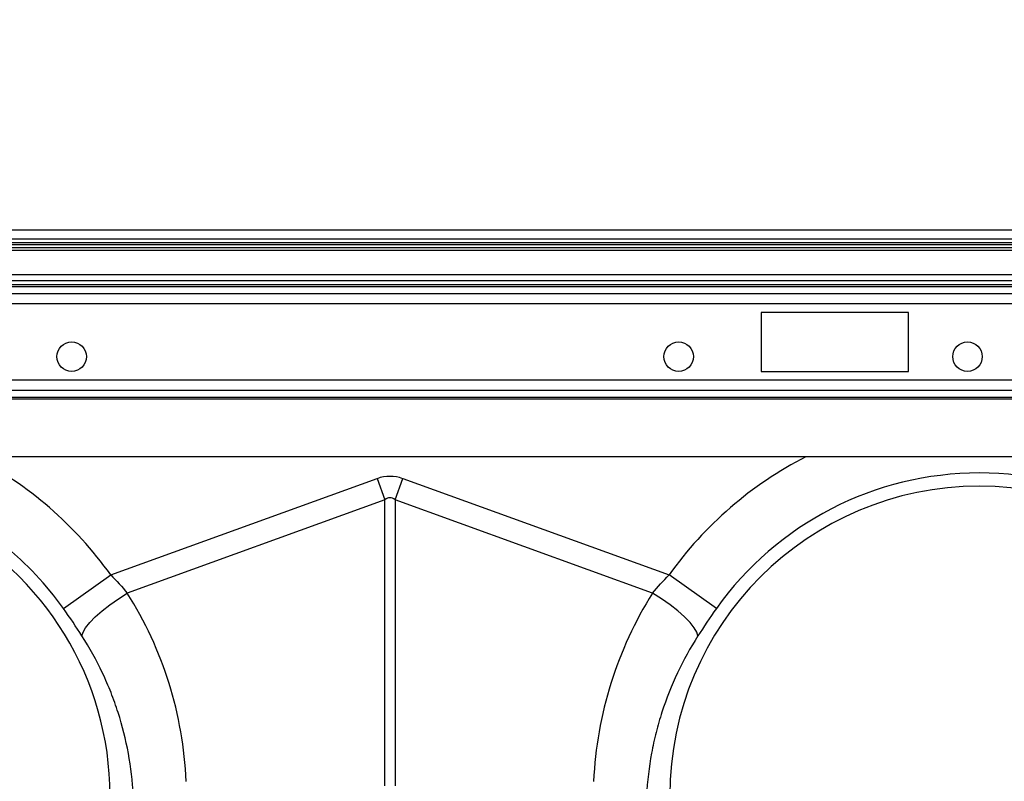
# Model space of a CAD drawing. Units: millimetres. Extents: x -8874 to -2347, y 10743 to 19397.
# Drawn here: x -6360 to -6193, y 17637 to 17767 of the extents above; entities that cross this region are included whole.
import ezdxf

# ---------------------------------------------------------------- set-up
doc = ezdxf.new("R2010")
doc.units = ezdxf.units.MM
doc.layers.add('ACO_DIMS', color=8, linetype='Continuous')
doc.styles.add('Arial', font='arial.ttf')
doc.styles.get("Standard").update_dxf_attribs({"font": 'arial.ttf'})
doc.dimstyles.new('ISO-25', dxfattribs={"dimtxt": 2.5, "dimasz": 2.5, "dimexe": 1.25, "dimexo": 0.625, "dimtad": 1, "dimtxsty": 'Standard', "dimcen": 2.5, "dimadec": 0, "dimazin": 0, "dimtfac": 1, "dimtmove": 0, "dimatfit": 3, "dimfxl": 0, "dimarcsym": 0})

# ---------------------------------------------------------------- blocks, each defined once
blk = doc.blocks.new('*D110')
at = {"layer": 'ACO_DIMS', "color": 0, "lineweight": -2, "transparency": 16777216}
for p, q in [((-6801.81, 17724.02), (-6801.81, 17884.88)), ((-4756.81, 17717.38), (-4756.81, 17884.88)), ((-4816.81, 17883.63), (-6741.81, 17883.63))]:
    blk.add_line(p, q, dxfattribs=at)
at = {"layer": 'ACO_DIMS', "color": 0, "transparency": 16777216}
for points in [[(-6741.81, 17893.63), (-6741.81, 17873.63), (-6801.81, 17883.63)], [(-4816.81, 17893.63), (-4816.81, 17873.63), (-4756.81, 17883.63)]]:
    blk.add_solid(points, dxfattribs=at)
at = {"layer": 'Defpoints', "color": 0, "transparency": 16777216}
for p in [(-6801.81, 17883.63), (-6801.81, 17723.4), (-4756.81, 17716.76)]:
    blk.add_point(p, dxfattribs=at)
at = {"layer": 'ACO_DIMS', "color": 0, "lineweight": 0, "transparency": 16777216, "insert": (-5779.31, 17945.52), "char_height": 60, "attachment_point": 2, "style": 'Arial'}
blk.add_mtext('2045mm', dxfattribs=at)

msp = doc.modelspace()

# ---------------------------------------------------------------- linework, layer by layer
for p, q in [((-4791.81, 17731), (-6801.81, 17731)), ((-4791.81, 17729.45), (-6801.81, 17729.45)), ((-4791.81, 17728.83), (-6801.81, 17728.83)), ((-4791.81, 17728.5), (-6801.81, 17728.5)), ((-4791.81, 17728), (-6801.81, 17728)), ((-4791.81, 17727.5), (-6801.81, 17727.5)), ((-4791.81, 17723.4), (-6801.81, 17723.4)), ((-4844.56, 17722.4), (-6801.81, 17722.4)), ((-6012.18, 17721.71), (-6586.44, 17721.71)), ((-6012.47, 17721.35), (-6586.14, 17721.35)), ((-6585.81, 17720.23), (-6012.81, 17720.23)), ((-6012.81, 17718.46), (-6585.81, 17718.46)), ((-6233.81, 17717), (-6233.81, 17707)), ((-6208.81, 17717), (-6233.81, 17717)), ((-6208.81, 17707), (-6208.81, 17717)), ((-6233.81, 17707), (-6208.81, 17707)), ((-6012.81, 17705.53), (-6585.81, 17705.53)), ((-6012.81, 17703.77), (-6585.81, 17703.77)), ((-6585.81, 17702.64), (-6012.81, 17702.64)), ((-6012.81, 17702.29), (-6585.81, 17702.29)), ((-6012.81, 17692.5), (-6585.81, 17692.5)), ((-6344.18, 17672.45), (-6298.99, 17688.79)), ((-6298.99, 17688.79), (-6297.68, 17685.17)), ((-6295.94, 17685.17), (-6294.63, 17688.79)), ((-6294.63, 17688.79), (-6249.44, 17672.45)), ((-6297.68, 17685.17), (-6341.38, 17669.37)), ((-6297.68, 17636.65), (-6297.68, 17685.17)), ((-6295.94, 17685.17), (-6295.94, 17636.65)), ((-6252.24, 17669.37), (-6295.94, 17685.17)), ((-6352.2, 17666.74), (-6344.18, 17672.45)), ((-6241.41, 17666.74), (-6249.44, 17672.45))]:
    msp.add_line(p, q)
at = {"flags": 128}
for points in [[(-6349.07, 17662.1), (-6348.89, 17662.72), (-6348.45, 17663.49), (-6347.74, 17664.36), (-6346.8, 17665.33), (-6345.65, 17666.34), (-6344.33, 17667.38), (-6342.89, 17668.4), (-6341.38, 17669.37)], [(-6244.54, 17662.1), (-6244.72, 17662.72), (-6245.17, 17663.49), (-6245.88, 17664.36), (-6246.82, 17665.33), (-6247.97, 17666.34), (-6249.28, 17667.38), (-6250.72, 17668.4), (-6252.24, 17669.37)]]:
    msp.add_lwpolyline(points, dxfattribs=at)
for centre in [(-6350.81, 17709.5), (-6247.81, 17709.5), (-6198.81, 17709.5)]:
    msp.add_circle(centre, 2.5)
for centre, radius, start, end in [((-6396.81, 17635), 64.59, 35.4327, 62.8956), ((-6196.81, 17635), 64.59, 117.1044, 144.5673), ((-6396.81, 17635), 54.75, 35.4327, 125.2981), ((-6196.81, 17635), 54.75, 35.4327, 144.5673), ((-6396.81, 17635), 52.5, 0, 125.7064), ((-6196.81, 17635), 52.5, 0, 180)]:
    msp.add_arc(centre, radius, start, end)
for centre, major_axis, ratio, start_param, end_param in [((-6296.81, 17585.84), (0, -103.34), 0.241922, 3.054326, 3.228859), ((-6296.81, 17585.84), (0, 99.71), 0.100291, 6.195919, 6.370452), ((-6396.64, 17634.53), (-22.24, 61.5), 0.998907, 4.409715, 4.927633), ((-6196.97, 17634.53), (22.24, 61.5), 0.998907, 1.355552, 1.87347)]:
    msp.add_ellipse(centre, major_axis=major_axis, ratio=ratio, start_param=start_param, end_param=end_param)
for points in [[(-6344.18, 17672.45), (-6343.18, 17671.45), (-6342.25, 17670.42), (-6341.38, 17669.37)], [(-6252.24, 17669.37), (-6251.36, 17670.42), (-6250.43, 17671.45), (-6249.44, 17672.45)], [(-6349.07, 17662.1), (-6350.05, 17663.63), (-6351.09, 17665.18), (-6352.2, 17666.74)], [(-6241.41, 17666.74), (-6242.52, 17665.18), (-6243.56, 17663.63), (-6244.54, 17662.1)]]:
    msp.add_open_spline(points, degree=3)
for points in [[(-6340.35, 17635), (-6340.48, 17637.42), (-6340.76, 17639.8), (-6341.62, 17644.49), (-6342.2, 17646.8), (-6343.3, 17650.21), (-6343.7, 17651.34), (-6344.58, 17653.58), (-6345.06, 17654.69), (-6346.6, 17657.96), (-6347.76, 17660.06), (-6349.07, 17662.1)], [(-6244.54, 17662.1), (-6245.85, 17660.06), (-6247.01, 17657.97), (-6249.04, 17653.66), (-6249.92, 17651.44), (-6251.02, 17648.04), (-6251.35, 17646.88), (-6251.94, 17644.55), (-6252.2, 17643.37), (-6252.85, 17639.81), (-6253.14, 17637.42), (-6253.26, 17635)]]:
    msp.add_open_spline(points, degree=3, knots=[0, 0, 0, 0, 0.25, 0.25, 0.5, 0.5, 0.625, 0.625, 0.75, 0.75, 1, 1, 1, 1])

# ---------------------------------------------------------------- dimensions: what is measured, and where the dimension line sits
at = {"layer": 'ACO_DIMS', "color": 0, "lineweight": 0}
dim = msp.add_linear_dim(base=(-6801.81, 17883.63), p1=(-4756.81, 17716.76), p2=(-6801.81, 17723.4), text='<>mm', dimstyle='ISO-25', override={"dimtxt": 60, "dimasz": 60, "dimdec": 0, "dimtxsty": 'Arial'}, dxfattribs=at)
dim.commit()
dim.dimension.update_dxf_attribs({"geometry": '*D110', "text_midpoint": (-5779.31, 17883.63), "dimtype": 160})

doc.saveas('drawing.dxf')
